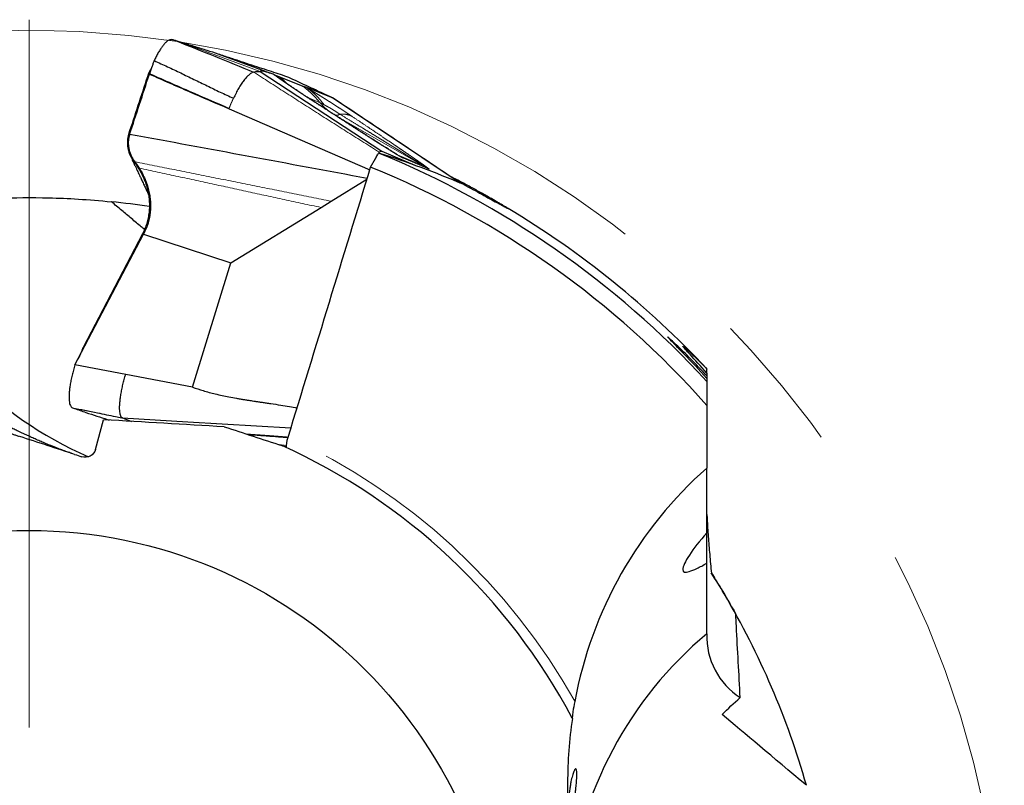
# Model space of a CAD drawing. Units: millimetres. Extents: x 5 to 292, y 5 to 205.
# Drawn here: x 235 to 252, y 169 to 183 of the extents above; entities that cross this region are included whole.
import ezdxf

# ---------------------------------------------------------------- set-up
doc = ezdxf.new("R2010")
doc.units = ezdxf.units.MM
doc.linetypes.add('CENTERX2', pattern=[20.32, 12.7, -2.54, 2.54, -2.54])
doc.linetypes.add('PHANTOM', pattern=[12.7, 6.35, -1.27, 1.27, -1.27, 1.27, -1.27])

# ---------------------------------------------------------------- blocks, each defined once
blk = doc.blocks.new('SW_CENTERMARKSYMBOL_0')
at = {"color": 0, "linetype": 'Continuous', "lineweight": 0}
blk.add_line((0, 5), (0, 17.69), dxfattribs=at)

msp = doc.modelspace()

# ---------------------------------------------------------------- linework, layer by layer
at = {"color": 7, "linetype": 'Continuous', "lineweight": 30}
for p, q in [((237.7532, 182.3903), (237.6372, 182.4257)), ((237.7703, 182.385), (237.7532, 182.3903)), ((239.0783, 181.9355), (238.3922, 182.1883)), ((237.1274, 181.7891), (237.1406, 181.8295)), ((237.1406, 181.8295), (237.1487, 181.8549)), ((237.1498, 181.8545), (237.152, 181.8594)), ((239.1446, 181.874), (241.3282, 180.447)), ((239.3979, 181.8171), (239.3748, 181.8262)), ((239.3748, 181.8262), (239.3748, 181.8262)), ((239.4985, 181.7773), (239.3979, 181.8171)), ((239.9057, 181.6159), (239.4985, 181.7772)), ((239.6807, 181.7581), (239.6582, 181.767)), ((239.6813, 181.7576), (239.6807, 181.7581)), ((239.7195, 181.7401), (239.6814, 181.7578)), ((239.9797, 181.5867), (239.9057, 181.6159)), ((240.4274, 181.4093), (239.9797, 181.5866)), ((239.9906, 181.414), (239.9907, 181.414)), ((240.4511, 181.3999), (240.4274, 181.4093)), ((241.3597, 180.7936), (240.4511, 181.3999)), ((240.4525, 181.3985), (240.4511, 181.3999)), ((242.7355, 179.8755), (241.3597, 180.7936)), ((241.2545, 180.3864), (241.2705, 180.4145)), ((241.2742, 180.4133), (241.287, 180.4284)), ((241.3282, 180.447), (241.9174, 180.1958)), ((236.8946, 180.2584), (236.9498, 180.1805)), ((241.1271, 180.1634), (241.2143, 180.3159)), ((236.9498, 180.1805), (236.974, 180.1433)), ((240.4187, 179.5504), (241.0604, 179.9451)), ((240.2362, 179.4382), (240.4187, 179.5504)), ((238.6202, 178.4444), (240.2362, 179.4382)), ((235.9398, 176.8427), (237.0537, 178.9617)), ((237.0331, 178.9669), (235.9672, 176.9246)), ((237.0537, 178.9617), (238.6202, 178.4444)), ((237.9316, 176.2169), (238.6202, 178.4444)), ((235.9672, 176.9246), (235.9398, 176.8427)), ((235.948, 176.877), (235.9672, 176.9247)), ((235.8204, 176.6156), (235.9398, 176.8427)), ((236.7311, 176.4436), (235.8204, 176.6156)), ((247.1609, 176.5435), (247.1609, 176.5396)), ((247.1609, 176.4714), (247.1609, 176.5396)), ((237.9316, 176.2169), (236.7311, 176.4436)), ((247.1609, 176.4695), (247.1609, 176.4193)), ((247.1609, 176.4193), (247.1609, 176.378)), ((247.1609, 176.3733), (247.1609, 176.3164)), ((235.7769, 175.8467), (235.8101, 175.8344)), ((236.1915, 175.0984), (236.3355, 175.6317)), ((236.6737, 175.6632), (237.8451, 175.5937)), ((236.6737, 175.6632), (236.7042, 175.6516)), ((236.7042, 175.6516), (236.835, 175.6019)), ((237.8451, 175.5937), (239.6966, 175.4839)), ((247.1609, 173.6036), (247.1609, 174.7645)), ((247.1609, 173.0583), (247.1609, 173.6036)), ((247.1609, 171.7923), (247.1609, 173.0583))]:
    msp.add_line(p, q, dxfattribs=at)
at = {"color": 8, "linetype": 'PHANTOM', "lineweight": 0}
for p, q in [((237.7703, 182.385), (239.1446, 181.874)), ((239.6582, 181.767), (240.4274, 181.4093)), ((239.9901, 181.414), (239.9906, 181.414)), ((239.9908, 181.4147), (240.222, 181.3139)), ((242.0725, 180.1862), (240.5148, 181.0768)), ((236.7868, 180.7526), (236.8021, 180.7496)), ((241.566, 180.4088), (241.6117, 180.3826)), ((241.7136, 180.3201), (241.6117, 180.3826)), ((241.6117, 180.3826), (242.0725, 180.1862)), ((242.1744, 180.1237), (241.7136, 180.3201)), ((237.0537, 178.9617), (237.0331, 178.9669)), ((235.8101, 175.8344), (236.7042, 175.6516)), ((239.6305, 175.3152), (239.6447, 175.3137)), ((239.6173, 175.1709), (239.483, 175.1856))]:
    msp.add_line(p, q, dxfattribs=at)
at = {"color": 7, "linetype": 'Continuous', "lineweight": 30, "flags": 128}
msp.add_lwpolyline([(238.5856, 181.2076), (239.8569, 180.6565), (241.1116, 180.1127)], dxfattribs=at)
at = {"color": 8, "linetype": 'PHANTOM', "lineweight": 0, "flags": 128}
msp.add_lwpolyline([(236.9318, 180.1872), (236.9408, 180.1839), (236.9498, 180.1805)], dxfattribs=at)
at = {"color": 7, "linetype": 'CENTERX2', "lineweight": 0}
msp.add_circle((234.9974, 165.1153), 17.5, dxfattribs=at)
at = {"color": 7, "linetype": 'Continuous', "lineweight": 30}
msp.add_circle((234.9974, 165.1153), 8.53, dxfattribs=at)
at = {"color": 8, "linetype": 'PHANTOM', "lineweight": 0}
for centre, radius, start, end in [((240.9628, 181.9318), 0.9647, 219.83143, 232.69479), ((240.5105, 181.1901), 0.0998, 257.58711, 308.14433), ((234.9974, 165.1153), 11.2135, 29.17495, 65.50643)]:
    msp.add_arc(centre, radius, start, end, dxfattribs=at)
at = {"color": 7, "linetype": 'Continuous', "lineweight": 30}
for centre, radius, start, end in [((234.9974, 165.1153), 16.5353, 42.64134, 67.70477), ((234.9974, 165.1153), 16.2486, 41.53181, 67.83679), ((241.1223, 178.5241), 1.9145, 56.66604, 60.24389), ((234.9974, 165.1153), 14.5, 81.436, 84.14842), ((234.9974, 165.1153), 16.69, 43.21481, 59.00511), ((238.8453, 181.3142), 6.9323, 201.73715, 246.32801), ((234.9974, 165.1153), 11.03, 27.91662, 65.70676), ((234.9974, 165.1153), 14.5, 30.65714, 32.40685), ((234.9974, 165.1153), 14.5, 15.85158, 30.62447), ((251.5925, 166.4615), 6.9323, 129.73716, 174.32801), ((248.4566, 171.7407), 1.2967, 177.7207, 237.43406)]:
    msp.add_arc(centre, radius, start, end, dxfattribs=at)
msp.add_ellipse((236.3136, 164.6876), major_axis=(15.7376, -5.1135), ratio=0.9964962, start_param=1.481864, end_param=1.5795937, dxfattribs=at)
for points, knots in [([(237.6372, 182.4257), (237.6281, 182.4285), (237.6099, 182.434), (237.5829, 182.4422), (237.5561, 182.4499), (237.526, 182.4454), (237.4939, 182.4312), (237.4602, 182.4068), (237.4252, 182.3727), (237.3895, 182.3291), (237.3533, 182.2766), (237.3169, 182.2156), (237.2803, 182.1475), (237.2564, 182.0965), (237.2445, 182.071)], [0, 0, 0, 0, 0.0833908, 0.1667808, 0.2501263, 0.3334459, 0.4167669, 0.5000873, 0.5834066, 0.6667269, 0.7500456, 0.8333649, 0.916683, 1, 1, 1, 1]), ([(237.6372, 182.4257), (237.8683, 182.3346), (238.3325, 182.1517), (238.7946, 181.9621), (239.0267, 181.8669)], [0, 0, 0, 0, 0.4978084, 1, 1, 1, 1]), ([(238.3922, 182.1883), (238.3264, 182.2095), (238.1948, 182.2521), (237.9875, 182.3177), (237.8427, 182.3626), (237.7703, 182.385)], [0, 0, 0, 0, 0.3334317, 0.6667792, 1, 1, 1, 1]), ([(239.6582, 181.767), (239.6091, 181.7852), (239.5109, 181.8218), (239.3489, 181.8745), (239.1773, 181.9289), (238.9959, 181.9877), (238.8051, 182.0515), (238.6051, 182.1186), (238.4631, 182.165), (238.3922, 182.1883)], [0, 0, 0, 0, 0.1428675, 0.2857266, 0.4285804, 0.5714291, 0.7142771, 0.8571317, 1, 1, 1, 1]), ([(237.2445, 182.071), (237.2406, 182.0622), (237.2327, 182.0446), (237.2212, 182.016), (237.2101, 181.9864), (237.1958, 181.9442), (237.1839, 181.9087), (237.1742, 181.8799), (237.1707, 181.8695), (237.1673, 181.8591), (237.1636, 181.8482), (237.1611, 181.8407), (237.1597, 181.8366)], [0, 0, 0, 0, 0.1265942, 0.253233, 0.3797747, 0.5050686, 0.7779926, 0.8208755, 0.8637803, 0.9066369, 0.9495711, 1, 1, 1, 1]), ([(237.2445, 182.071), (237.3236, 182.0349), (237.4825, 181.9625), (237.7187, 181.8497), (237.955, 181.7351), (238.1912, 181.62), (238.4273, 181.5063), (238.5862, 181.4334), (238.6653, 181.3971)], [0, 0, 0, 0, 0.1655317, 0.33228319, 0.49970581, 0.66720119, 0.83415727, 1, 1, 1, 1]), ([(236.8021, 180.7496), (236.8616, 180.9293), (236.9808, 181.2891), (237.0982, 181.6494), (237.1569, 181.8297)], [0, 0, 0, 0, 0.4993563, 1, 1, 1, 1]), ([(237.1569, 181.8297), (237.1566, 181.8305), (237.1557, 181.8326), (237.154, 181.8345), (237.1525, 181.8377), (237.1509, 181.8446), (237.1496, 181.8504), (237.1487, 181.8549)], [0, 0, 0, 0, 0.1120004, 0.2791695, 0.4187122, 0.5623603, 1, 1, 1, 1]), ([(237.152, 181.8594), (237.1588, 181.8728), (237.1705, 181.896), (237.1825, 181.9175), (237.1876, 181.9266)], [0, 0, 0, 0, 0.5794078, 1, 1, 1, 1]), ([(237.152, 181.8594), (237.1524, 181.857), (237.153, 181.8523), (237.1541, 181.8443), (237.1573, 181.8407), (237.1589, 181.838), (237.1597, 181.8366)], [0, 0, 0, 0, 0.27122312, 0.55827007, 0.77948083, 1, 1, 1, 1]), ([(237.1597, 181.8366), (237.1593, 181.8354), (237.1586, 181.8331), (237.1577, 181.8308), (237.1572, 181.8296)], [0, 0, 0, 0, 0.4999664, 1, 1, 1, 1]), ([(237.1572, 181.8296), (237.2763, 181.7772), (237.5142, 181.6725), (237.9903, 181.4649), (238.3476, 181.3105), (238.5856, 181.2076)], [0, 0, 0, 0, 0.2504793, 0.5006438, 1, 1, 1, 1]), ([(237.1597, 181.8366), (237.293, 181.7778), (237.5593, 181.6602), (238.0356, 181.4532), (238.3783, 181.3044), (238.5876, 181.2135)], [0, 0, 0, 0, 0.2805273, 0.5606156, 1, 1, 1, 1]), ([(237.2024, 181.9637), (237.2003, 181.958), (237.1966, 181.9473), (237.192, 181.9371), (237.1895, 181.931), (237.1883, 181.9283), (237.1878, 181.9271)], [0, 0, 0, 0, 0.3153871, 0.5846484, 0.8130309, 1, 1, 1, 1]), ([(239.0267, 181.8669), (239.0183, 181.8638), (239.0013, 181.8576), (238.9735, 181.8403), (238.9393, 181.8137), (238.8984, 181.7735), (238.8518, 181.7163), (238.805, 181.6491), (238.7576, 181.5727), (238.7107, 181.4889), (238.6804, 181.4277), (238.6653, 181.3971)], [0, 0, 0, 0, 0.0781806, 0.157444, 0.2378166, 0.3603103, 0.4852212, 0.6124213, 0.7413058, 0.8709162, 1, 1, 1, 1]), ([(239.0267, 181.8669), (239.041, 181.8705), (239.0698, 181.8777), (239.1091, 181.8802), (239.1327, 181.8761), (239.1446, 181.874)], [0, 0, 0, 0, 0.330167, 0.6636979, 1, 1, 1, 1]), ([(239.3272, 181.8444), (239.3138, 181.8493), (239.2885, 181.8585), (239.2554, 181.8706), (239.2296, 181.88), (239.2113, 181.8867), (239.1959, 181.8923), (239.1821, 181.8974), (239.1699, 181.9019), (239.1556, 181.9071), (239.1391, 181.9131), (239.1193, 181.9204), (239.098, 181.9282), (239.0847, 181.9331), (239.0783, 181.9355)], [0, 0, 0, 0, 0.1312855, 0.2489558, 0.3382673, 0.4041758, 0.4695024, 0.5116882, 0.5549411, 0.599916, 0.6563784, 0.7555853, 0.8828079, 1, 1, 1, 1]), ([(239.3748, 181.8262), (239.3535, 181.8344), (239.3109, 181.8508), (239.2589, 181.8677), (239.2156, 181.8788), (239.1821, 181.8836), (239.1573, 181.8827), (239.1488, 181.8769), (239.1446, 181.874)], [0, 0, 0, 0, 0.1669473, 0.3335976, 0.5000892, 0.6665609, 0.8331517, 1, 1, 1, 1]), ([(236.7868, 180.7526), (236.8436, 180.9251), (236.9576, 181.2705), (237.0707, 181.6161), (237.1274, 181.7891)], [0, 0, 0, 0, 0.4992279, 1, 1, 1, 1]), ([(239.9912, 181.4148), (239.9745, 181.4256), (239.9428, 181.4462), (239.8978, 181.4756), (239.8579, 181.5019), (239.8234, 181.5247), (239.7941, 181.5441), (239.769, 181.5609), (239.7482, 181.5748), (239.7306, 181.5867), (239.7129, 181.5986), (239.6921, 181.6126), (239.6678, 181.6292), (239.6418, 181.647), (239.6175, 181.6637), (239.5979, 181.6774), (239.5837, 181.6874), (239.5733, 181.6947), (239.5649, 181.7006), (239.556, 181.707), (239.5461, 181.714), (239.5362, 181.7211), (239.5273, 181.7276), (239.5235, 181.7305), (239.5216, 181.732)], [0, 0, 0, 0, 0.0747967, 0.1427382, 0.2037059, 0.2576201, 0.3044303, 0.3441275, 0.382403, 0.4111148, 0.4423015, 0.4808989, 0.5269217, 0.5803716, 0.633507, 0.6772816, 0.7117194, 0.7369733, 0.7602101, 0.7923893, 0.8333207, 0.8827456, 0.9403383, 1, 1, 1, 1]), ([(240.4511, 181.3999), (240.4474, 181.4016), (240.4114, 181.4184), (240.283, 181.4781), (240.0297, 181.5959), (239.809, 181.6985), (239.6807, 181.7581)], [0, 0, 0, 0, 0.0144244, 0.1401132, 0.500001, 1, 1, 1, 1]), ([(241.5878, 180.3957), (241.5879, 180.3956), (241.588, 180.3956), (241.5841, 180.3979), (241.5799, 180.4004), (241.5743, 180.4038), (241.5657, 180.4089), (241.5509, 180.4179), (241.5308, 180.4302), (241.5079, 180.4444), (241.4849, 180.4586), (241.4591, 180.4747), (241.4265, 180.495), (241.3869, 180.5198), (241.3422, 180.548), (241.2896, 180.5811), (241.2331, 180.6169), (241.1746, 180.6541), (241.1215, 180.6879), (241.0772, 180.7161), (241.0417, 180.7387), (241.0127, 180.7573), (240.9828, 180.7764), (240.9442, 180.8011), (240.8938, 180.8333), (240.8323, 180.8727), (240.7663, 180.915), (240.6993, 180.9581), (240.6328, 181.0008), (240.5668, 181.0433), (240.505, 181.0831), (240.4501, 181.1185), (240.4046, 181.1478), (240.3673, 181.1719), (240.3398, 181.1896), (240.3167, 181.2045), (240.2928, 181.2199), (240.2613, 181.2403), (240.222, 181.2656), (240.1751, 181.2959), (240.1206, 181.3311), (240.0584, 181.3713), (240.0144, 181.3997), (239.9911, 181.4147)], [0, 0, 0, 0, 0.0085269, 0.0189569, 0.0259382, 0.0303705, 0.0403818, 0.0522024, 0.0690996, 0.0858827, 0.0998013, 0.1168125, 0.13774, 0.1626199, 0.1914072, 0.2207357, 0.2593433, 0.2950494, 0.3278243, 0.3566606, 0.3759181, 0.3921828, 0.4090746, 0.4295183, 0.4613705, 0.4991934, 0.5393567, 0.579222, 0.6187901, 0.6580619, 0.6970381, 0.7289641, 0.7560025, 0.7781327, 0.7953611, 0.8049851, 0.8191743, 0.8379271, 0.8612393, 0.889107, 0.921526, 0.9584917, 1, 1, 1, 1]), ([(242.7367, 179.875), (242.5762, 179.9821), (242.2151, 180.2228), (241.6536, 180.5975), (241.053, 180.9984), (240.6529, 181.2653), (240.4527, 181.399)], [0, 0, 0, 0, 0.2101961, 0.4727591, 0.7360461, 1, 1, 1, 1]), ([(236.7859, 180.7529), (236.7803, 180.7335), (236.7689, 180.6942), (236.7613, 180.6326), (236.7609, 180.5696), (236.7686, 180.5058), (236.7842, 180.4421), (236.805, 180.3865), (236.8282, 180.3393), (236.8513, 180.2997), (236.8693, 180.2747), (236.8784, 180.2621)], [0, 0, 0, 0, 0.1154415, 0.2328942, 0.3529973, 0.4762333, 0.6028265, 0.7326761, 0.8208639, 0.9100799, 1, 1, 1, 1]), ([(236.8021, 180.7496), (236.7961, 180.7284), (236.7841, 180.6862), (236.7771, 180.6208), (236.7778, 180.5555), (236.7869, 180.491), (236.8036, 180.4284), (236.8275, 180.3683), (236.8574, 180.3111), (236.8822, 180.2759), (236.8946, 180.2584)], [0, 0, 0, 0, 0.1253133, 0.2499634, 0.3745684, 0.4993818, 0.6244593, 0.74981, 0.8751592, 1, 1, 1, 1]), ([(241.0646, 179.9589), (240.3568, 180.0903), (238.9364, 180.3539), (237.5151, 180.6174), (236.8021, 180.7496)], [0, 0, 0, 0, 0.49835014, 1, 1, 1, 1]), ([(241.287, 180.4284), (241.2911, 180.4322), (241.2992, 180.4398), (241.31, 180.4462), (241.3199, 180.4492), (241.3254, 180.4477), (241.3282, 180.447)], [0, 0, 0, 0, 0.2513478, 0.500047, 0.7487228, 1, 1, 1, 1]), ([(236.812, 180.3732), (236.8191, 180.3576), (236.8338, 180.3255), (236.8551, 180.2795), (236.8746, 180.2372), (236.8911, 180.2018), (236.9049, 180.1721), (236.9169, 180.1463), (236.9309, 180.1164), (236.9474, 180.0811), (236.967, 180.0392), (236.985, 180.001), (237.0016, 179.9655), (237.0172, 179.9325), (237.0344, 179.896), (237.0522, 179.858), (237.0704, 179.8196), (237.0857, 179.7871), (237.0963, 179.7647), (237.1031, 179.7502), (237.1092, 179.7371), (237.1163, 179.722), (237.1246, 179.7044), (237.1329, 179.6868), (237.1385, 179.6749), (237.1409, 179.6697)], [0, 0, 0, 0, 0.0661962, 0.1359556, 0.19606, 0.2465591, 0.287498, 0.3231106, 0.3570995, 0.4153078, 0.4738996, 0.5361533, 0.5784036, 0.6254031, 0.6773387, 0.7339075, 0.788467, 0.8372922, 0.8615583, 0.8823418, 0.9018109, 0.9242534, 0.9497878, 0.9783981, 1, 1, 1, 1]), ([(236.8784, 180.2621), (236.8868, 180.2507), (236.9054, 180.2259), (236.9225, 180.2008), (236.9318, 180.1872)], [0, 0, 0, 0, 0.45823231, 1, 1, 1, 1]), ([(241.2123, 180.3122), (241.2181, 180.3236), (241.2308, 180.3484), (241.2456, 180.3739), (241.2541, 180.3858), (241.2562, 180.3889)], [0, 0, 0, 0, 0.3877486, 0.8456305, 1, 1, 1, 1]), ([(236.9318, 180.1872), (236.9476, 180.1628), (236.9791, 180.1142), (237.0201, 180.0384), (237.0561, 179.9612), (237.09, 179.8742), (237.1196, 179.7775), (237.1423, 179.6711), (237.1552, 179.5648), (237.1584, 179.4592), (237.152, 179.3551), (237.1362, 179.2532), (237.1111, 179.1541), (237.0776, 179.058), (237.0479, 178.9972), (237.0331, 178.9669)], [0, 0, 0, 0, 0.06888022, 0.13723336, 0.20479507, 0.27145065, 0.35876877, 0.44423784, 0.52785869, 0.6097193, 0.68998117, 0.76886561, 0.84663616, 0.92358153, 1, 1, 1, 1]), ([(236.974, 180.1433), (236.9912, 180.1149), (237.0258, 180.0578), (237.0698, 179.9675), (237.1076, 179.8735), (237.138, 179.7761), (237.1604, 179.6761), (237.1743, 179.574), (237.1792, 179.4706), (237.1746, 179.3666), (237.1602, 179.2627), (237.1355, 179.1599), (237.1011, 179.0585), (237.0696, 178.9941), (237.0537, 178.9617)], [0, 0, 0, 0, 0.08255, 0.1659103, 0.2496775, 0.333532, 0.4172543, 0.5007151, 0.5838817, 0.6668066, 0.7496291, 0.8325786, 0.9159253, 1, 1, 1, 1]), ([(243.5921, 179.4222), (243.5875, 179.4249), (243.5784, 179.4304), (243.5511, 179.4468), (243.5143, 179.4687), (243.4681, 179.496), (243.4128, 179.5285), (243.3486, 179.5658), (243.2765, 179.6072), (243.1969, 179.6524), (243.1104, 179.7008), (243.0182, 179.7518), (242.9215, 179.8044), (242.8212, 179.858), (242.7188, 179.9119), (242.6298, 179.9581), (242.576, 179.9853), (242.5561, 179.9955)], [0, 0, 0, 0, 0.06835742, 0.13671582, 0.20350387, 0.27050222, 0.33729712, 0.40495275, 0.47281739, 0.54047885, 0.609677, 0.67909069, 0.74829033, 0.8183824, 0.88869776, 0.95878699, 1, 1, 1, 1]), ([(242.7868, 179.854), (242.9035, 179.7925), (243.0183, 179.7308), (243.224, 179.6185), (243.317, 179.5668), (243.4656, 179.4844), (243.5228, 179.4529), (243.5916, 179.417), (243.6038, 179.4124), (243.5921, 179.4222)], [0, 0, 0, 0, 0.25, 0.25, 0.5, 0.5, 0.75, 0.75, 1, 1, 1, 1]), ([(234.4593, 179.6053), (234.7302, 179.6154), (235.0268, 179.6191), (235.69, 179.6025), (236.0558, 179.5828), (236.4757, 179.5397)], [0, 0, 0, 0, 0.5, 0.5, 1, 1, 1, 1]), ([(237.0682, 179.0425), (237.0495, 179.0583), (236.9712, 179.1239), (236.8354, 179.2379), (236.6878, 179.3618), (236.5682, 179.4621), (236.5065, 179.5139), (236.4757, 179.5397)], [0, 0, 0, 0, 0.0925798, 0.3864909, 0.679353, 0.8396765, 1, 1, 1, 1]), ([(247.1609, 176.4193), (247.0809, 176.5049), (247.0011, 176.5883), (246.8429, 176.7499), (246.7636, 176.8287), (246.6169, 176.9712), (246.5482, 177.036), (246.4813, 177.0965), (246.4657, 177.11), (246.4526, 177.1196), (246.4549, 177.1158), (246.4825, 177.0851), (246.526, 177.0409), (246.6287, 176.936), (246.688, 176.8754), (246.8777, 176.679), (247.0177, 176.5308), (247.1609, 176.3733)], [0, 0, 0, 0, 0.125, 0.125, 0.25, 0.25, 0.375, 0.375, 0.4375, 0.4375, 0.5, 0.5, 0.625, 0.625, 0.75, 0.75, 1, 1, 1, 1]), ([(235.9483, 176.8781), (235.9365, 176.85), (235.9134, 176.7947), (235.8857, 176.7405), (235.8721, 176.7138)], [0, 0, 0, 0, 0.50737995, 1, 1, 1, 1]), ([(247.1609, 176.4695), (247.045, 176.5986), (246.944, 176.7081), (246.8279, 176.8348), (246.7963, 176.8696), (246.7494, 176.9226), (246.734, 176.941), (246.7242, 176.957), (246.7295, 176.9551), (246.7626, 176.9285), (246.7903, 176.904), (246.866, 176.8337), (246.9149, 176.7869), (247.0273, 176.6761), (247.0914, 176.6115), (247.1609, 176.5396)], [0, 0, 0, 0, 0.25, 0.25, 0.375, 0.375, 0.5, 0.5, 0.625, 0.625, 0.75, 0.75, 0.875, 0.875, 1, 1, 1, 1]), ([(235.8204, 176.6156), (235.8111, 176.5845), (235.7924, 176.5217), (235.7686, 176.4284), (235.7483, 176.3371), (235.7326, 176.2501), (235.7215, 176.1691), (235.7152, 176.0955), (235.7136, 176.0295), (235.7168, 175.9718), (235.7249, 175.9234), (235.7379, 175.8861), (235.7549, 175.8592), (235.7696, 175.8509), (235.7769, 175.8467)], [0, 0, 0, 0, 0.0822884, 0.1658381, 0.2499878, 0.3341703, 0.4177489, 0.4999999, 0.5822506, 0.6658295, 0.7500118, 0.8341615, 0.9177116, 1, 1, 1, 1]), ([(236.6737, 175.6633), (236.6687, 175.6663), (236.6587, 175.6725), (236.6464, 175.6907), (236.6364, 175.7151), (236.6281, 175.7498), (236.6227, 175.797), (236.6217, 175.858), (236.6252, 175.9274), (236.6331, 176.0038), (236.6451, 176.0862), (236.6613, 176.1733), (236.6813, 176.2633), (236.7043, 176.3537), (236.7223, 176.4139), (236.7311, 176.4436)], [0, 0, 0, 0, 0.0596056, 0.1200031, 0.1811084, 0.2428343, 0.3259048, 0.4094212, 0.4927383, 0.5767992, 0.6623838, 0.7484736, 0.8340494, 0.9182106, 1, 1, 1, 1]), ([(237.9316, 176.2169), (237.9945, 176.1949), (238.1283, 176.148), (238.3468, 176.091), (238.5464, 176.0476), (238.6963, 176.0198), (238.7758, 176.006), (238.8166, 175.9993), (238.8373, 175.9959), (238.8477, 175.9942), (238.853, 175.9934), (238.8556, 175.9929), (238.8569, 175.9927), (238.8576, 175.9926), (238.8579, 175.9926), (238.858, 175.9925), (238.8581, 175.9925), (238.8582, 175.9925), (238.8582, 175.9925), (238.8597, 175.9923), (238.8725, 175.9903), (238.8946, 175.987), (238.9272, 175.9821), (238.963, 175.9768), (239.0063, 175.9703), (239.0572, 175.9627), (239.1156, 175.954), (239.1816, 175.9441), (239.2551, 175.9332), (239.3663, 175.9167), (239.5055, 175.8953), (239.6632, 175.869), (239.7611, 175.8503), (239.8066, 175.8416)], [0, 0, 0, 0, 0.1044945, 0.2222266, 0.3535424, 0.424378, 0.4611009, 0.4797899, 0.4892164, 0.4939501, 0.4963222, 0.4975095, 0.4981034, 0.4984004, 0.498549, 0.4986233, 0.4986605, 0.4986791, 0.4986883, 0.4986975, 0.5010889, 0.5188972, 0.533783, 0.5526564, 0.5755179, 0.602367, 0.6332039, 0.6680285, 0.7068409, 0.7496412, 0.8439598, 0.9274058, 1, 1, 1, 1]), ([(235.7769, 175.8467), (235.9264, 175.8162), (236.1834, 175.7635), (236.4781, 175.7033), (236.6275, 175.6727), (236.6694, 175.6641), (236.6737, 175.6633)], [0, 0, 0, 0, 0.4999986, 0.8598869, 0.9855756, 1, 1, 1, 1]), ([(235.8101, 175.8344), (235.8793, 175.8096), (236.0176, 175.7601), (236.2137, 175.6962), (236.353, 175.6522), (236.4231, 175.6294), (236.4342, 175.6258)], [0, 0, 0, 0, 0.31359103, 0.6271639, 0.94072474, 1, 1, 1, 1]), ([(235.7809, 175.0216), (235.7679, 175.0258), (235.742, 175.0343), (235.6999, 175.0486), (235.6553, 175.0643), (235.6078, 175.0814), (235.5577, 175.0999), (235.5043, 175.1203), (235.4475, 175.1425), (235.3938, 175.164), (235.3451, 175.184), (235.3018, 175.202), (235.2577, 175.2206), (235.2135, 175.2396), (235.1699, 175.2586), (235.1269, 175.2775), (235.0842, 175.2965), (235.0365, 175.3179), (234.9847, 175.3414), (234.9293, 175.3669), (234.876, 175.3916), (234.8138, 175.4206), (234.7453, 175.4528), (234.6721, 175.4874), (234.604, 175.5196), (234.5351, 175.5521), (234.4668, 175.5842), (234.4001, 175.6152), (234.3391, 175.643), (234.2832, 175.6679), (234.2323, 175.6899), (234.1778, 175.7126), (234.123, 175.7339), (234.0721, 175.7514), (234.0319, 175.7623), (234.0027, 175.7666), (233.9851, 175.7642), (233.9803, 175.7559), (233.9851, 175.7438), (233.9964, 175.7295), (234.0152, 175.7117), (234.0423, 175.6902), (234.0784, 175.6649), (234.122, 175.6374), (234.1722, 175.6082), (234.2284, 175.5777), (234.2942, 175.5444), (234.3623, 175.5122), (234.4295, 175.4822), (234.4935, 175.455), (234.5636, 175.4267), (234.631, 175.4008), (234.6928, 175.378), (234.7476, 175.3586), (234.7901, 175.3439), (234.8152, 175.3356), (234.8201, 175.334)], [0, 0, 0, 0, 0.0103741, 0.0207471, 0.0312592, 0.0417693, 0.0521707, 0.0625692, 0.0733377, 0.0841025, 0.0914477, 0.0987924, 0.1063518, 0.1139112, 0.1212559, 0.1286012, 0.1361321, 0.143664, 0.1542598, 0.1648587, 0.1757463, 0.186636, 0.2045466, 0.2224652, 0.2408213, 0.2591812, 0.282448, 0.3057396, 0.3290177, 0.3528505, 0.3766962, 0.4005329, 0.4381057, 0.4757112, 0.5132898, 0.5519481, 0.5906354, 0.6292904, 0.6570702, 0.6848627, 0.7126392, 0.7410333, 0.7694459, 0.7978318, 0.8222477, 0.846661, 0.8715029, 0.8963392, 0.9132178, 0.9300941, 0.947307, 0.9645158, 0.9753868, 0.9862569, 0.9973165, 1, 1, 1, 1]), ([(238.921, 175.3682), (238.9219, 175.3681), (238.9418, 175.3668), (238.9811, 175.364), (239.0377, 175.3601), (239.1039, 175.3555), (239.1758, 175.3504), (239.2511, 175.3449), (239.3161, 175.3401), (239.3715, 175.3359), (239.4185, 175.3323), (239.4575, 175.3293), (239.4943, 175.3264), (239.5338, 175.3233), (239.5771, 175.3197), (239.616, 175.3165), (239.6386, 175.3146), (239.6477, 175.3138)], [0, 0, 0, 0, 0.0036905, 0.0808006, 0.1596062, 0.2337318, 0.3504009, 0.4532348, 0.5422781, 0.6184221, 0.6826109, 0.7362598, 0.778318, 0.8348226, 0.9015297, 0.9603445, 1, 1, 1, 1]), ([(236.1915, 175.0984), (236.178, 175.0482), (236.1433, 175.0044), (236.0505, 174.9562), (235.9936, 174.9525), (235.9428, 174.969)], [0, 0, 0, 0, 0.5, 0.5, 1, 1, 1, 1]), ([(239.5352, 175.1686), (239.5352, 175.1686), (239.5412, 175.1667), (239.5545, 175.1623), (239.5622, 175.1598), (239.5856, 175.1522), (239.6023, 175.1468), (239.6191, 175.1414)], [0, 0, 0, 0, 0.25, 0.25, 0.5, 0.5, 1, 1, 1, 1]), ([(247.1609, 174.7645), (246.5465, 174.2249), (246.0283, 173.5848), (245.2222, 172.161), (244.9395, 171.3869), (244.7883, 170.5816)], [0, 0, 0, 0, 0.5, 0.5, 1, 1, 1, 1]), ([(247.1609, 173.9298), (247.1621, 173.9028), (247.1678, 173.7744), (247.1841, 173.5361), (247.2092, 173.2152), (247.2306, 172.9937), (247.2413, 172.8829)], [0, 0, 0, 0, 0.08109533, 0.38660129, 0.69330141, 1, 1, 1, 1]), ([(247.1609, 173.6036), (247.0292, 173.459), (246.9221, 173.3219), (246.8077, 173.1467), (246.7782, 173.0948), (246.738, 173.0067), (246.7274, 172.9706), (246.7273, 172.8944), (246.7694, 172.885), (246.883, 172.9207), (246.9296, 172.9406), (247.0355, 172.9917), (247.095, 173.0228), (247.1609, 173.0583)], [0, 0, 0, 0, 0.25, 0.25, 0.375, 0.375, 0.5, 0.5, 0.75, 0.75, 0.875, 0.875, 1, 1, 1, 1]), ([(247.2413, 172.8829), (247.285, 172.8142), (247.3435, 172.7208), (247.4894, 172.4786), (247.5773, 172.3292), (247.6782, 172.1471)], [0, 0, 0, 0, 0.5, 0.5, 1, 1, 1, 1]), ([(247.7586, 170.6479), (247.7351, 171.075), (247.7121, 171.5021), (247.6896, 171.9292), (247.6858, 172.0018), (247.682, 172.0745), (247.6782, 172.1471)], [0, 0, 0, 0, 0.0012831965, 0.0012831965, 0.0012831965, 0.0015013581, 0.0015013581, 0.0015013581, 0.0015013581]), ([(244.7883, 170.5816), (244.7761, 170.5168), (244.7656, 170.4531), (244.7531, 170.367), (244.7494, 170.3399), (244.7444, 170.2969), (244.743, 170.281), (244.7438, 170.2794)], [0, 0, 0, 0, 0.5, 0.5, 0.75, 0.75, 1, 1, 1, 1]), ([(244.6609, 167.4314), (244.661, 167.445), (244.661, 167.4723), (244.6616, 167.5167), (244.6627, 167.564), (244.6643, 167.6145), (244.6665, 167.6679), (244.6693, 167.7249), (244.6729, 167.7858), (244.6768, 167.8435), (244.6807, 167.896), (244.6845, 167.9427), (244.6886, 167.9904), (244.693, 168.0383), (244.6975, 168.0856), (244.7022, 168.1324), (244.7071, 168.1788), (244.7127, 168.2309), (244.7191, 168.2874), (244.7262, 168.3479), (244.7332, 168.4063), (244.7416, 168.4744), (244.751, 168.5495), (244.7613, 168.6298), (244.7709, 168.7045), (244.7805, 168.7801), (244.7899, 168.855), (244.7988, 168.928), (244.8064, 168.9947), (244.8128, 169.0555), (244.8181, 169.1106), (244.8228, 169.1695), (244.8261, 169.2282), (244.827, 169.282), (244.8249, 169.3236), (244.82, 169.3528), (244.8123, 169.3687), (244.8029, 169.3707), (244.7928, 169.3624), (244.7828, 169.3473), (244.7717, 169.3239), (244.7596, 169.2915), (244.7467, 169.2493), (244.734, 169.1993), (244.7217, 169.1426), (244.7101, 169.0797), (244.6987, 169.0069), (244.6892, 168.9321), (244.6814, 168.8589), (244.6753, 168.7897), (244.67, 168.7142), (244.6662, 168.6421), (244.6637, 168.5763), (244.6622, 168.5182), (244.6613, 168.4732), (244.6612, 168.4468), (244.6612, 168.4416)], [0, 0, 0, 0, 0.0103741, 0.0207471, 0.0312592, 0.0417693, 0.0521706, 0.0625692, 0.0733377, 0.0841025, 0.0914477, 0.0987924, 0.1063518, 0.1139112, 0.1212559, 0.1286011, 0.1361321, 0.143664, 0.1542598, 0.1648587, 0.1757463, 0.186636, 0.2045466, 0.2224652, 0.2408213, 0.2591812, 0.2824481, 0.3057397, 0.3290177, 0.3528505, 0.3766963, 0.4005329, 0.4381057, 0.4757112, 0.5132898, 0.5519481, 0.5906354, 0.6292904, 0.6570702, 0.6848627, 0.7126392, 0.7410333, 0.769446, 0.7978318, 0.8222477, 0.846661, 0.871503, 0.8963392, 0.9132178, 0.9300942, 0.947307, 0.9645158, 0.9753868, 0.9862569, 0.9973165, 1, 1, 1, 1])]:
    msp.add_open_spline(points, degree=3, knots=knots, dxfattribs=at)
at = {"color": 8, "linetype": 'PHANTOM', "lineweight": 0}
for points, knots in [([(239.0267, 181.8669), (239.2138, 181.7462), (239.5888, 181.5045), (240.1532, 181.1432), (240.7192, 180.7836), (241.0979, 180.5467), (241.287, 180.4284)], [0, 0, 0, 0, 0.2491349, 0.4993707, 0.7500659, 1, 1, 1, 1]), ([(239.9901, 181.414), (239.9691, 181.4277), (239.9274, 181.4546), (239.8661, 181.4948), (239.8067, 181.534), (239.7492, 181.5722), (239.6936, 181.6095), (239.64, 181.6458), (239.5893, 181.6805), (239.5422, 181.7131), (239.4994, 181.7431), (239.461, 181.7705), (239.4265, 181.7956), (239.4075, 181.8099), (239.3979, 181.8171)], [0, 0, 0, 0, 0.0835681, 0.1655484, 0.2466759, 0.3277074, 0.4094033, 0.4925036, 0.5769743, 0.6605269, 0.7438851, 0.8277786, 0.9129223, 1, 1, 1, 1]), ([(239.3979, 181.8171), (239.4326, 181.7952), (239.475, 181.7684), (239.514, 181.737), (239.5211, 181.7313)], [0, 0, 0, 0, 0.81872099, 1, 1, 1, 1]), ([(239.4985, 181.7772), (239.5294, 181.7509), (239.575, 181.712), (239.6167, 181.6689), (239.6301, 181.6551)], [0, 0, 0, 0, 0.6785524, 1, 1, 1, 1]), ([(240.222, 181.3139), (240.1899, 181.3506), (240.1258, 181.4241), (240.02, 181.5252), (239.9438, 181.5857), (239.9057, 181.6159)], [0, 0, 0, 0, 0.33333302, 0.66666589, 1, 1, 1, 1]), ([(239.9797, 181.5866), (239.9977, 181.5761), (240.0333, 181.5551), (240.094, 181.5187), (240.1581, 181.4796), (240.2251, 181.4382), (240.2943, 181.395), (240.3654, 181.3502), (240.4378, 181.3041), (240.5107, 181.2573), (240.5835, 181.2101), (240.6554, 181.1631), (240.7259, 181.1166), (240.7707, 181.0867), (240.7932, 181.0717)], [0, 0, 0, 0, 0.0898538, 0.1781077, 0.2657754, 0.3495913, 0.432234, 0.5146646, 0.5960809, 0.6767229, 0.7575861, 0.838091, 0.9185609, 1, 1, 1, 1]), ([(240.2911, 181.279), (240.2688, 181.3087), (240.2239, 181.3683), (240.1484, 181.4487), (240.0676, 181.5227), (240.009, 181.5654), (239.9797, 181.5866)], [0, 0, 0, 0, 0.2496991, 0.5000015, 0.750303, 1, 1, 1, 1]), ([(238.5876, 181.2135), (238.5935, 181.2306), (238.6055, 181.2648), (238.6254, 181.3112), (238.6454, 181.3549), (238.6587, 181.383), (238.6653, 181.3971)], [0, 0, 0, 0, 0.2528404, 0.5088829, 0.754254, 1, 1, 1, 1]), ([(241.7136, 180.3201), (241.7094, 180.3221), (241.7007, 180.3262), (241.6763, 180.34), (241.6436, 180.3592), (241.6, 180.3855), (241.5447, 180.4195), (241.4967, 180.4494), (241.4624, 180.4708), (241.4451, 180.4815), (241.4274, 180.4927), (241.409, 180.5042), (241.3901, 180.5161), (241.3707, 180.5283), (241.3289, 180.5546), (241.2618, 180.5971), (241.166, 180.6579), (241.0612, 180.7247), (240.9474, 180.7974), (240.825, 180.8758), (240.6867, 180.9646), (240.532, 181.0641), (240.3601, 181.1749), (240.1784, 181.2922), (240.0539, 181.3727), (239.9901, 181.414)], [0, 0, 0, 0, 0.0235809, 0.0480813, 0.0744251, 0.1033599, 0.1395323, 0.1802403, 0.1900489, 0.2001106, 0.2104281, 0.2210052, 0.2318446, 0.2429488, 0.2543206, 0.3030089, 0.3561925, 0.4139803, 0.4764579, 0.5436926, 0.614798, 0.7030733, 0.7966663, 0.8956282, 1, 1, 1, 1]), ([(240.222, 181.3139), (240.2268, 181.3116), (240.2366, 181.307), (240.2599, 181.2948), (240.2805, 181.2843), (240.2911, 181.279)], [0, 0, 0, 0, 0.31933, 0.6502282, 1, 1, 1, 1]), ([(240.2911, 181.279), (240.3005, 181.2743), (240.3186, 181.2652), (240.3508, 181.2483), (240.3857, 181.229), (240.423, 181.2075), (240.4614, 181.1846), (240.4997, 181.1606), (240.5375, 181.1357), (240.5604, 181.1198), (240.5721, 181.1117)], [0, 0, 0, 0, 0.1427159, 0.2762502, 0.4036797, 0.5286121, 0.6487276, 0.7637356, 0.8789612, 1, 1, 1, 1]), ([(238.5856, 181.2076), (238.5859, 181.2086), (238.5866, 181.2106), (238.5872, 181.2126), (238.5876, 181.2135)], [0, 0, 0, 0, 0.5020622, 1, 1, 1, 1]), ([(240.5721, 181.1117), (240.5929, 181.1126), (240.6345, 181.1145), (240.6918, 181.1076), (240.7455, 181.0944), (240.7773, 181.0792), (240.7932, 181.0717)], [0, 0, 0, 0, 0.2496398, 0.4998824, 0.7501833, 1, 1, 1, 1]), ([(240.5721, 181.1117), (240.6279, 181.0779), (240.7362, 181.0123), (240.8926, 180.9173), (241.0382, 180.8285), (241.173, 180.7462), (241.297, 180.6703), (241.3864, 180.6155), (241.4447, 180.5796), (241.4753, 180.5608), (241.5051, 180.5424), (241.5342, 180.5245), (241.5624, 180.5071), (241.5899, 180.4902), (241.6311, 180.4647), (241.6843, 180.4318), (241.7358, 180.3999), (241.773, 180.3768), (241.7976, 180.3615), (241.8225, 180.346), (241.8463, 180.3312), (241.8688, 180.3171), (241.8902, 180.3037), (241.9104, 180.2911), (241.9413, 180.2717), (241.9793, 180.2477), (242.0189, 180.2226), (242.0468, 180.2046), (242.0645, 180.1929), (242.0726, 180.1872), (242.0742, 180.1856), (242.073, 180.186), (242.0725, 180.1862)], [0, 0, 0, 0, 0.1035652, 0.2007686, 0.2916123, 0.3761, 0.4542362, 0.526027, 0.5460422, 0.5655908, 0.5846734, 0.6032901, 0.6214412, 0.639127, 0.656348, 0.7013125, 0.7427763, 0.7577138, 0.7750712, 0.7917452, 0.8077377, 0.8230508, 0.8376876, 0.8516514, 0.8649454, 0.9024121, 0.9334962, 0.9553952, 0.9731901, 0.9875963, 0.9939413, 1, 1, 1, 1]), ([(240.7932, 181.0717), (240.8522, 181.0322), (240.967, 180.9553), (241.1326, 180.8442), (241.2875, 180.74), (241.4317, 180.6428), (241.554, 180.56), (241.6561, 180.4908), (241.7392, 180.4343), (241.8011, 180.392), (241.8442, 180.3625), (241.871, 180.3441), (241.8967, 180.3265), (241.9212, 180.3096), (241.9447, 180.2933), (241.9811, 180.2682), (242.0273, 180.236), (242.0786, 180.1999), (242.1199, 180.1703), (242.1477, 180.1498), (242.1642, 180.1371), (242.1732, 180.1298), (242.1791, 180.1244), (242.1811, 180.1213), (242.1766, 180.1229), (242.1744, 180.1237)], [0, 0, 0, 0, 0.1063085, 0.207049, 0.3022665, 0.3920135, 0.4766396, 0.5347983, 0.589331, 0.6402847, 0.6593365, 0.6778488, 0.6958261, 0.7132733, 0.730196, 0.7465996, 0.7933476, 0.8355296, 0.8734467, 0.9075136, 0.9277434, 0.9431837, 0.9579489, 0.9792032, 1, 1, 1, 1]), ([(241.6117, 180.3826), (241.6108, 180.3831), (241.6088, 180.384), (241.6015, 180.3879), (241.5934, 180.3925), (241.588, 180.3956)], [0, 0, 0, 0, 0.24022096, 0.49151558, 1, 1, 1, 1]), ([(240.4187, 179.5504), (240.1819, 179.5978), (239.7111, 179.6921), (239.0075, 179.8338), (238.3065, 179.9751), (237.6027, 180.1167), (237.1315, 180.211), (236.8946, 180.2584)], [0, 0, 0, 0, 0.2015747, 0.4007892, 0.599216, 0.7984282, 1, 1, 1, 1]), ([(240.2362, 179.4382), (240.0168, 179.4852), (239.5808, 179.5786), (238.9296, 179.7202), (238.2813, 179.8614), (237.6299, 180.003), (237.1936, 180.0963), (236.974, 180.1433)], [0, 0, 0, 0, 0.2017214, 0.4008618, 0.599141, 0.7982798, 1, 1, 1, 1]), ([(239.6465, 175.3195), (239.6425, 175.3198), (239.6242, 175.3214), (239.5907, 175.3241), (239.5453, 175.3278), (239.498, 175.3315), (239.4488, 175.3353), (239.3977, 175.3392), (239.3447, 175.3432), (239.2685, 175.3488), (239.1667, 175.3562), (239.0377, 175.3653), (238.9483, 175.3715), (238.9019, 175.3746), (238.9011, 175.3746)], [0, 0, 0, 0, 0.0163688, 0.076102, 0.1380727, 0.2023068, 0.268827, 0.3376544, 0.4088084, 0.4823059, 0.6439629, 0.8160998, 0.9967176, 1, 1, 1, 1])]:
    msp.add_open_spline(points, degree=3, knots=knots, dxfattribs=at)
at = {"color": 7, "linetype": 'Continuous', "lineweight": 30}
for points in [[(239.6464, 175.3197), (240.1401, 176.9343), (240.6336, 178.5488), (241.1271, 180.1634)], [(247.1609, 176.3164), (247.1609, 176.1744), (247.1609, 176.0318), (247.1609, 175.8887)], [(247.1609, 175.8887), (247.1609, 175.514), (247.1609, 175.1393), (247.1609, 174.7645)], [(238.5006, 175.5048), (237.7794, 175.5461), (237.0577, 175.5884), (236.3355, 175.6317)], [(238.5006, 175.5048), (238.8455, 175.3927), (239.1904, 175.2806), (239.5352, 175.1686)], [(235.8156, 175.0103), (235.4866, 175.1172), (235.1578, 175.224), (234.8293, 175.3307)], [(239.6191, 175.1414), (239.6123, 175.1711), (239.6232, 175.2437), (239.6464, 175.3197)], [(235.8156, 175.0103), (235.858, 174.9965), (235.9004, 174.9827), (235.9428, 174.969)], [(247.4331, 170.3453), (247.5378, 170.4494), (247.6463, 170.5503), (247.7586, 170.6479)], [(248.946, 169.0759), (248.3362, 169.5876), (247.8361, 170.0072), (247.4331, 170.3453)], [(244.7479, 170.2717), (244.6904, 169.8918), (244.6609, 169.5087), (244.6609, 169.1222)], [(244.7438, 170.2794), (244.7452, 170.2768), (244.7465, 170.2743), (244.7479, 170.2717)], [(244.6609, 169.1222), (244.6609, 168.8923), (244.6609, 168.6622), (244.6609, 168.4319)]]:
    msp.add_open_spline(points, degree=3, dxfattribs=at)

# ---------------------------------------------------------------- block references
at = {"color": 7, "linetype": 'Continuous', "lineweight": 0}
msp.add_blockref('SW_CENTERMARKSYMBOL_0', (234.9974, 165.1153), dxfattribs=at)

doc.saveas('drawing.dxf')
